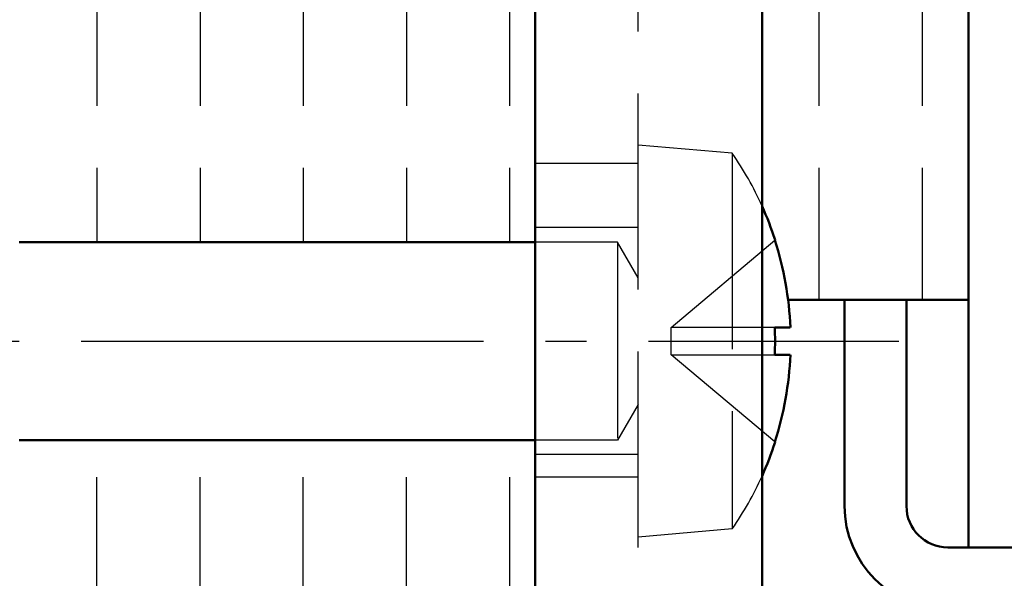
# Model space of a CAD drawing. Extents: x 1742 to 7951, y 531 to 5840.
# Drawn here: x 3640 to 3664, y 664 to 677 of the extents above; entities that cross this region are included whole.
import ezdxf

# ---------------------------------------------------------------- set-up
doc = ezdxf.new("R2010")
doc.units = 0
doc.linetypes.add('AM_DIN_F_W050', pattern=[6.25, 4.75, -1.5])
doc.linetypes.add('AM_DIN_G_W050', pattern=[13.75, 9.75, -1.5, 1, -1.5])
for name, color, linetype, lineweight in [('AM_7', 4, 'AM_DIN_G_W050', 25), ('AM_8', 1, 'CONTINUOUS', 25), ('AM_HID', 7, 'AM_DIN_F_W050', 25), ('AM_VIS', 7, 'CONTINUOUS', 50)]:
    doc.layers.add(name, color=color, linetype=linetype, lineweight=lineweight)
pattern_1 = [(90, (3486.5884, 570.0288), (-2.5, 2e-16), [6, -1.5])]

msp = doc.modelspace()

# ---------------------------------------------------------------- hatches: boundary and pattern name
at = {"layer": 'AM_8'}
h = msp.add_hatch(dxfattribs=at)
h.set_pattern_fill('ACAD_ISO02W100', color=256, scale=0.5, angle=90, style=0)
h.set_pattern_definition(pattern_1)
edge = h.paths.add_edge_path()
edge.add_line((3658.02, 671.779), (3658.015, 671.774))
edge.add_arc((3650.405, 669.329), 7.993, 7.1869, 17.8134, ccw=False)
edge.add_line((3658.335, 670.329), (3659.705, 670.329))
edge.add_line((3659.705, 670.329), (3661.205, 670.329))
edge.add_line((3661.205, 670.329), (3662.705, 670.329))
edge.add_line((3662.705, 670.329), (3662.705, 697.329))
edge.add_line((3662.705, 697.329), (3657.705, 697.329))
edge.add_line((3657.705, 697.329), (3657.705, 672.602))
edge.add_arc((3650.405, 669.329), 8, 17.8334, 24.1468, ccw=False)
h = msp.add_hatch(dxfattribs=at)
h.set_pattern_fill('ACAD_ISO02W100', color=256, scale=0.5, angle=90, style=0)
h.set_pattern_definition(pattern_1)
h.paths.add_polyline_path([(3675.205, 664.329), (3675.205, 697.329), (3662.705, 697.329), (3662.705, 664.329)])
h = msp.add_hatch(dxfattribs=at)
h.set_pattern_fill('ACAD_ISO02W100', color=256, scale=0.5, angle=90, style=0)
h.set_pattern_definition([(90, (3274.094, 570.0288), (-2.5, 2e-16), [6, -1.5])])
h.paths.add_polyline_path([(3652.205, 678.638), (3639.705, 678.638), (3639.705, 671.729), (3652.205, 671.729)])
h = msp.add_hatch(dxfattribs=at)
h.set_pattern_fill('ACAD_ISO02W100', color=256, scale=0.5, angle=90, style=0)
h.set_pattern_definition(pattern_1)
edge = h.paths.add_edge_path()
edge.add_line((3651.713, 636.831), (3652.205, 635.979))
edge.add_line((3652.205, 635.979), (3652.205, 666.929))
edge.add_line((3652.205, 666.929), (3639.705, 666.929))
edge.add_line((3639.705, 666.929), (3639.705, 612.829))
edge.add_line((3639.705, 612.829), (3655.705, 612.829))
edge.add_arc((3655.705, 614.829), 2, 270, 345.5225)
edge.add_line((3657.641, 614.329), (3652.205, 614.329))
edge.add_line((3652.205, 614.329), (3652.205, 624.679))
edge.add_line((3652.205, 624.679), (3651.713, 623.827))
edge.add_line((3651.713, 623.827), (3646.196, 623.827))
edge.add_line((3646.196, 623.827), (3645.705, 624.679))
edge.add_line((3645.705, 624.679), (3645.705, 626.329))
edge.add_line((3645.705, 626.329), (3641.205, 626.329))
edge.add_line((3641.205, 626.329), (3640.705, 626.829))
edge.add_line((3640.705, 626.829), (3640.705, 633.829))
edge.add_line((3640.705, 633.829), (3641.205, 634.329))
edge.add_line((3641.205, 634.329), (3645.705, 634.329))
edge.add_line((3645.705, 634.329), (3645.705, 635.979))
edge.add_line((3645.705, 635.979), (3646.196, 636.831))
edge.add_line((3646.196, 636.831), (3647.869, 636.831))
edge.add_line((3647.869, 636.831), (3651.713, 636.831))

# ---------------------------------------------------------------- linework, layer by layer
at = {"layer": 'AM_7'}
msp.add_line((3613.705, 669.329), (3661.02, 669.329), dxfattribs=at)
at = {"layer": 'AM_HID'}
for p, q in [((3654.705, 614.329), (3654.705, 719.329)), ((3656.984, 673.88), (3654.705, 674.079)), ((3656.984, 673.88), (3656.984, 664.778)), ((3654.705, 673.629), (3652.205, 673.629)), ((3654.705, 672.079), (3652.205, 672.079)), ((3654.204, 671.729), (3652.205, 671.729)), ((3654.204, 671.729), (3654.204, 666.929)), ((3654.705, 670.863), (3654.204, 671.729)), ((3655.505, 669.659), (3658.015, 671.774)), ((3655.505, 668.999), (3655.505, 669.659)), ((3658.015, 669.659), (3655.505, 669.659)), ((3658.015, 666.884), (3655.505, 668.999)), ((3655.505, 668.999), (3658.015, 668.999)), ((3654.705, 667.795), (3654.204, 666.929)), ((3654.204, 666.929), (3652.205, 666.929)), ((3654.705, 666.579), (3652.205, 666.579)), ((3654.705, 666.029), (3652.205, 666.029)), ((3656.984, 664.778), (3654.705, 664.579))]:
    msp.add_line(p, q, dxfattribs=at)
for start, end in [(24.1468, 34.6679), (325.3321, 335.8532)]:
    msp.add_arc((3650.405, 669.329), 8, start, end, dxfattribs=at)
at = {"layer": 'AM_VIS'}
for p, q in [((3652.205, 614.329), (3652.205, 719.329)), ((3657.705, 647.829), (3657.705, 719.329)), ((3662.705, 664.329), (3662.705, 697.329)), ((3652.205, 671.729), (3639.705, 671.729)), ((3658.02, 671.779), (3658.015, 671.774)), ((3658.335, 670.329), (3662.705, 670.329)), ((3659.705, 665.329), (3659.705, 670.329)), ((3661.205, 670.329), (3661.205, 665.329)), ((3658.391, 669.659), (3658.015, 669.659)), ((3658.015, 668.999), (3658.391, 668.999)), ((3652.205, 666.929), (3639.705, 666.929)), ((3658.015, 666.884), (3658.02, 666.879)), ((3662.205, 664.329), (3683.705, 664.329))]:
    msp.add_line(p, q, dxfattribs=at)
for centre, radius, start, end in [((3650.405, 669.329), 8, 17.8334, 24.1468), ((3650.405, 669.329), 7.993, 2.3661, 17.8134), ((3650.405, 669.329), 7.993, 342.1866, 357.6339), ((3650.405, 669.329), 8, 335.8532, 342.1666), ((3662.205, 665.329), 2.5, 180, 270), ((3662.205, 665.329), 1, 180, 270)]:
    msp.add_arc(centre, radius, start, end, dxfattribs=at)
msp.add_ellipse((3652.36, 669.329), major_axis=(0, -7.402), ratio=0.764673, start_param=1.526201, end_param=1.615392, dxfattribs=at)

doc.saveas('drawing.dxf')
